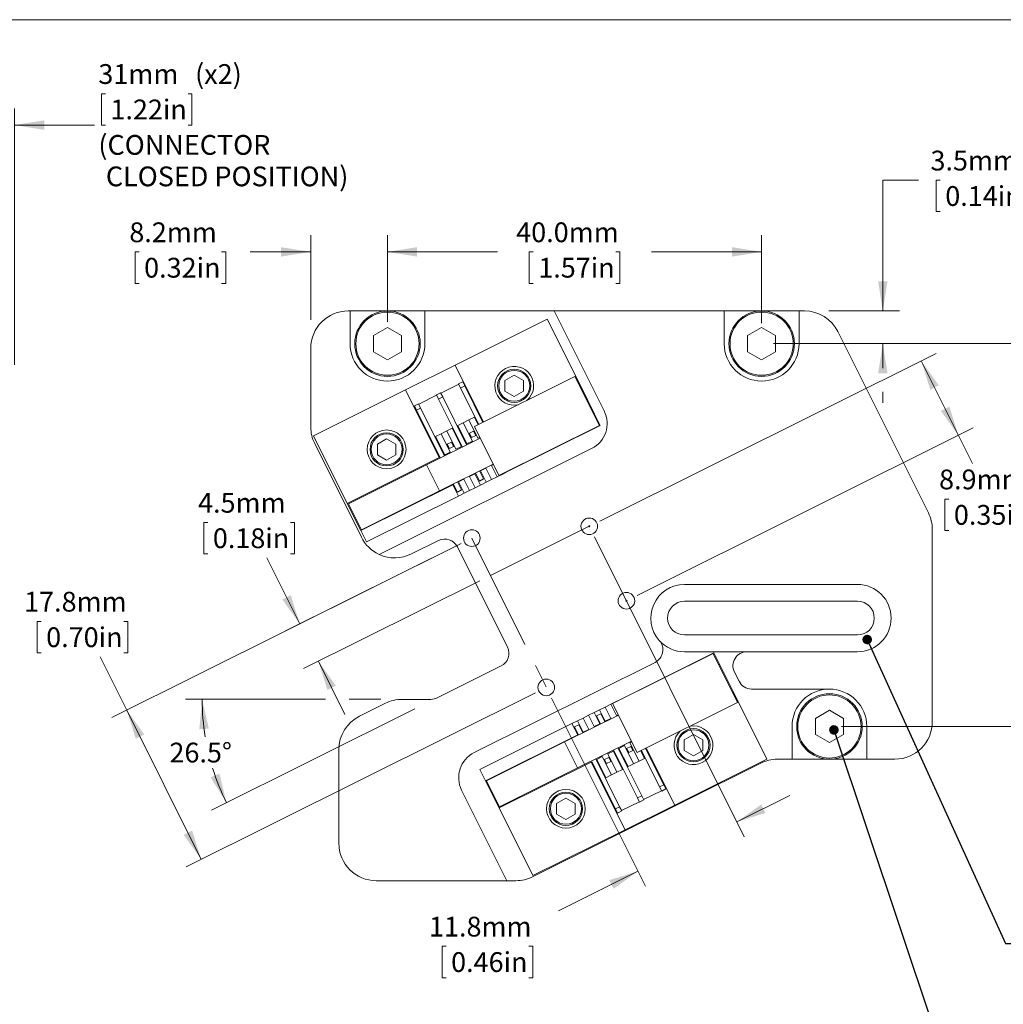
# Model space of a CAD drawing. Units: millimetres. Extents: x 2 to 278, y 1 to 215.
# Drawn here: x 62 to 167, y 109 to 215 of the extents above; entities that cross this region are included whole.
import ezdxf

# ---------------------------------------------------------------- set-up
doc = ezdxf.new("R2010")
doc.units = ezdxf.units.MM
doc.linetypes.add('CENTERX2', pattern=[20.32, 12.7, -2.54, 2.54, -2.54])
doc.styles.add('SLDTEXTSTYLE0', font='TXT', dxfattribs={"width": 0.75})
doc.dimstyles.new('SLDDIMSTYLE0', dxfattribs={"dimtxt": 2.116667, "dimasz": 3.175, "dimexe": 0, "dimexo": 0.0625, "dimgap": 0.529167, "dimtad": 0, "dimtih": 1, "dimtoh": 1, "dimdec": 1, "dimrnd": 1e-09, "dimzin": 12, "dimdsep": 46, "dimtxsty": 'SLDTEXTSTYLE0', "dimsah": 1, "dimcen": 0.09, "dimadec": 0, "dimazin": 3, "dimtfac": 1, "dimtdec": 1, "dimtofl": 0, "dimtmove": 0, "dimatfit": 3, "dimfxl": 1, "dimfrac": 2, "dimtolj": 1, "dimtzin": 12, "dimarcsym": 0})
doc.dimstyles.new('SLDDIMSTYLE1', dxfattribs={"dimtxt": 2.116667, "dimasz": 3.175, "dimexe": 0, "dimexo": 0.0625, "dimgap": 0.529167, "dimtad": 0, "dimtih": 1, "dimtoh": 1, "dimdec": 1, "dimrnd": 1e-09, "dimzin": 12, "dimdsep": 46, "dimtxsty": 'SLDTEXTSTYLE0', "dimsah": 1, "dimcen": 0.09, "dimadec": 0, "dimazin": 3, "dimtfac": 1, "dimtdec": 1, "dimtmove": 0, "dimatfit": 0, "dimfxl": 1, "dimfrac": 2, "dimtolj": 1, "dimtzin": 12, "dimarcsym": 0})
doc.dimstyles.new('SLDDIMSTYLE2', dxfattribs={"dimtxt": 2.116667, "dimasz": 3.175, "dimexe": 0, "dimexo": 0.0625, "dimgap": 0.529167, "dimtad": 0, "dimtih": 1, "dimtoh": 1, "dimdec": 1, "dimrnd": 1e-09, "dimzin": 4, "dimdsep": 46, "dimtxsty": 'SLDTEXTSTYLE0', "dimsah": 1, "dimcen": 0.09, "dimadec": 0, "dimazin": 1, "dimtfac": 1, "dimtdec": 1, "dimtofl": 0, "dimtmove": 0, "dimatfit": 3, "dimfxl": 1, "dimfrac": 2, "dimtolj": 1, "dimtzin": 12, "dimarcsym": 0})
doc.dimstyles.new('SLDDIMSTYLE3', dxfattribs={"dimtxt": 2.116667, "dimasz": 3.175, "dimexe": 0, "dimexo": 0.0625, "dimgap": 0.529167, "dimtad": 0, "dimtih": 1, "dimtoh": 1, "dimdec": 4, "dimzin": 12, "dimdsep": 46, "dimtxsty": 'SLDTEXTSTYLE0', "dimsah": 1, "dimcen": 0.09, "dimadec": 1, "dimazin": 3, "dimtfac": 1, "dimtdec": 1, "dimtofl": 0, "dimtmove": 0, "dimatfit": 3, "dimfxl": 1, "dimfrac": 2, "dimtolj": 1, "dimtzin": 12, "dimarcsym": 0})
doc.dimstyles.new('SLDDIMSTYLE4', dxfattribs={"dimtxt": 0, "dimasz": 1.016, "dimexe": 0, "dimexo": 0.0625, "dimgap": 0, "dimtad": 0, "dimtih": 1, "dimtoh": 1, "dimdec": 0, "dimrnd": 1e-09, "dimzin": 0, "dimdsep": 46, "dimtxsty": 'Standard', "dimblk1": 'DOT', "dimblk2": 'DOT', "dimsah": 1, "dimcen": 0.09, "dimadec": 0, "dimazin": 0, "dimtfac": 1.016, "dimtdec": 0, "dimtofl": 0, "dimtmove": 0, "dimatfit": 3, "dimldrblk": 'DOT', "dimfxl": 1, "dimfrac": 2, "dimtolj": 1, "dimtzin": 0, "dimarcsym": 0})
doc.dimstyles.new('SLDDIMSTYLE5', dxfattribs={"dimtxt": 2.116667, "dimasz": 3.175, "dimexe": 0, "dimexo": 0.0625, "dimgap": 0.529167, "dimtad": 0, "dimtih": 1, "dimtoh": 1, "dimdec": 0, "dimrnd": 1e-09, "dimzin": 12, "dimdsep": 46, "dimtxsty": 'SLDTEXTSTYLE0', "dimsah": 1, "dimcen": 0.09, "dimadec": 0, "dimazin": 3, "dimtfac": 1, "dimtdec": 0, "dimtmove": 0, "dimatfit": 0, "dimfxl": 1, "dimfrac": 2, "dimtolj": 1, "dimtzin": 12, "dimarcsym": 0})

# ---------------------------------------------------------------- blocks, each defined once
blk = doc.blocks.new('_D')
at = {"color": 7, "linetype": 'Continuous', "lineweight": 0}
for p, q in [((109.48, 158.62), (72.13, 139.99)), ((64.58, 150.28), (64.15, 150.28)), ((64.15, 150.28), (64.15, 146.91)), ((73.41, 150.28), (73.84, 150.28)), ((73.84, 150.28), (73.84, 146.91)), ((64.15, 146.91), (64.58, 146.91)), ((73.72, 140.79), (70.88, 146.48)), ((73.84, 146.91), (73.41, 146.91)), ((117.44, 142.65), (80.09, 124.03)), ((81.68, 124.82), (73.72, 140.79))]:
    blk.add_line(p, q, dxfattribs=at)
for points in [[(73.72, 140.79), (74.69, 137.72), (75.6, 138.17)], [(81.68, 124.82), (80.72, 127.89), (79.81, 127.44)]]:
    blk.add_solid(points, dxfattribs=at)
at = {"color": 7, "linetype": 'Continuous', "lineweight": 0, "char_height": 2.117, "attachment_point": 1, "style": 'SLDTEXTSTYLE0'}
for s, insert in [('17.8mm', (62.75, 153.44, 0.1)), ('0.70in', (65.11, 149.64, 0.1))]:
    blk.add_mtext(s, dxfattribs=dict(at, insert=insert))
blk = doc.blocks.new('_D_1')
at = {"color": 7, "linetype": 'Continuous', "lineweight": 0}
for p, q in [((82.39, 160.86), (81.96, 160.86)), ((81.96, 160.86), (81.96, 157.5)), ((91.22, 160.86), (91.65, 160.86)), ((91.65, 160.86), (91.65, 157.5)), ((109.48, 158.62), (90.63, 149.22)), ((81.96, 157.5), (82.39, 157.5)), ((92.22, 150.01), (88.7, 157.07)), ((91.65, 157.5), (91.22, 157.5)), ((111.47, 154.62), (92.62, 145.22)), ((94.21, 146.01), (97.05, 140.33))]:
    blk.add_line(p, q, dxfattribs=at)
for points in [[(92.22, 150.01), (91.26, 153.08), (90.35, 152.62)], [(94.21, 146.01), (95.18, 142.94), (96.09, 143.39)]]:
    blk.add_solid(points, dxfattribs=at)
at = {"color": 7, "linetype": 'Continuous', "lineweight": 0, "char_height": 2.117, "attachment_point": 1, "style": 'SLDTEXTSTYLE0'}
for s, insert in [('4.5mm', (81.35, 164.02, 0.1)), ('0.18in', (82.93, 160.23, 0.1))]:
    blk.add_mtext(s, dxfattribs=dict(at, insert=insert))
blk = doc.blocks.new('_D_2')
at = {"color": 7, "linetype": 'Continuous', "lineweight": 0}
for p, q in [((123.74, 159.31), (139.73, 127.23)), ((119.14, 142.08), (129.17, 121.96)), ((138.94, 128.82), (144.62, 131.65)), ((128.38, 123.55), (119.89, 119.32)), ((107.87, 115.53), (107.44, 115.53)), ((107.44, 115.53), (107.44, 112.16)), ((116.7, 115.53), (117.13, 115.53)), ((117.13, 115.53), (117.13, 112.16)), ((107.44, 112.16), (107.87, 112.16)), ((117.13, 112.16), (116.7, 112.16))]:
    blk.add_line(p, q, dxfattribs=at)
for points in [[(138.94, 128.82), (142.01, 129.78), (141.56, 130.69)], [(128.38, 123.55), (125.31, 122.59), (125.77, 121.68)]]:
    blk.add_solid(points, dxfattribs=at)
at = {"color": 7, "linetype": 'Continuous', "lineweight": 0, "char_height": 2.117, "attachment_point": 1, "style": 'SLDTEXTSTYLE0'}
for s, insert in [('11.8mm', (106.04, 118.68, 0.1)), ('0.46in', (108.4, 114.89, 0.1))]:
    blk.add_mtext(s, dxfattribs=dict(at, insert=insert))
blk = doc.blocks.new('_D_3')
at = {"color": 7, "linetype": 'Continuous', "lineweight": 0}
for p, q in [((124.31, 161.01), (160.26, 178.94)), ((158.66, 178.14), (162.64, 170.18)), ((128.28, 153.05), (164.23, 170.97)), ((162.64, 170.18), (164.14, 167.16)), ((161.62, 163.36), (161.19, 163.36)), ((161.19, 163.36), (161.19, 160)), ((170.45, 163.36), (170.88, 163.36)), ((170.88, 163.36), (170.88, 160)), ((161.19, 160), (161.62, 160)), ((170.88, 160), (170.45, 160))]:
    blk.add_line(p, q, dxfattribs=at)
for points in [[(158.66, 178.14), (159.63, 175.07), (160.54, 175.53)], [(162.64, 170.18), (161.67, 173.25), (160.76, 172.79)]]:
    blk.add_solid(points, dxfattribs=at)
at = {"color": 7, "linetype": 'Continuous', "lineweight": 0, "char_height": 2.117, "attachment_point": 1, "style": 'SLDTEXTSTYLE0'}
for s, insert in [('8.9mm', (160.57, 166.52, 0.1)), ('0.35in', (162.15, 162.73, 0.1))]:
    blk.add_mtext(s, dxfattribs=dict(at, insert=insert))
blk = doc.blocks.new('_D_4')
at = {"color": 7, "linetype": 'Continuous', "lineweight": 0}
for p, q in [((93.4, 182.54), (93.4, 191.58)), ((101.6, 182.31), (101.6, 191.58)), ((75.04, 189.81), (74.61, 189.81)), ((74.61, 189.81), (74.61, 186.44)), ((83.87, 189.81), (84.3, 189.81)), ((84.3, 189.81), (84.3, 186.44)), ((93.4, 189.81), (86.91, 189.81)), ((101.6, 189.81), (107.95, 189.81)), ((74.61, 186.44), (75.04, 186.44)), ((84.3, 186.44), (83.87, 186.44))]:
    blk.add_line(p, q, dxfattribs=at)
for points in [[(93.4, 189.81), (90.22, 190.31), (90.22, 189.3)], [(101.6, 189.81), (104.77, 189.3), (104.77, 190.31)]]:
    blk.add_solid(points, dxfattribs=at)
at = {"color": 7, "linetype": 'Continuous', "lineweight": 0, "char_height": 2.117, "attachment_point": 1, "style": 'SLDTEXTSTYLE0'}
for s, insert in [('8.2mm', (74, 192.96, -12.18)), ('0.32in', (75.58, 189.17, -12.18))]:
    blk.add_mtext(s, dxfattribs=dict(at, insert=insert))
blk = doc.blocks.new('_D_5')
at = {"color": 7, "linetype": 'Continuous', "lineweight": 0}
for p, q in [((101.6, 182.31), (101.6, 191.58)), ((141.6, 182.18), (141.6, 191.58)), ((101.6, 189.81), (113.37, 189.81)), ((117.18, 189.81), (116.75, 189.81)), ((116.75, 189.81), (116.75, 186.44)), ((126.01, 189.81), (126.44, 189.81)), ((126.44, 189.81), (126.44, 186.44)), ((141.6, 189.81), (129.83, 189.81)), ((116.75, 186.44), (117.18, 186.44)), ((126.44, 186.44), (126.01, 186.44))]:
    blk.add_line(p, q, dxfattribs=at)
for points in [[(101.6, 189.81), (104.77, 189.3), (104.77, 190.31)], [(141.6, 189.81), (138.42, 190.31), (138.42, 189.3)]]:
    blk.add_solid(points, dxfattribs=at)
at = {"color": 7, "linetype": 'Continuous', "lineweight": 0, "char_height": 2.117, "attachment_point": 1, "style": 'SLDTEXTSTYLE0'}
for s, insert in [('40.0mm', (115.36, 192.96, -12.18)), ('1.57in', (117.72, 189.17, -12.18))]:
    blk.add_mtext(s, dxfattribs=dict(at, insert=insert))
blk = doc.blocks.new('_D_6')
at = {"color": 7, "linetype": 'Continuous', "lineweight": 0}
for p, q in [((158.36, 197.48), (154.55, 197.48)), ((154.55, 197.48), (154.55, 183.49)), ((160.7, 197.48), (160.27, 197.48)), ((160.27, 197.48), (160.27, 194.11)), ((169.53, 197.48), (169.95, 197.48)), ((169.95, 197.48), (169.95, 194.11)), ((160.27, 194.11), (160.7, 194.11)), ((169.95, 194.11), (169.53, 194.11)), ((148.78, 183.49), (156.33, 183.49)), ((142.87, 179.99), (156.33, 179.99)), ((154.55, 179.99), (154.55, 177.36)), ((154.55, 174.82), (154.55, 173.64))]:
    blk.add_line(p, q, dxfattribs=at)
for points in [[(154.55, 183.49), (155.06, 186.66), (154.05, 186.66)], [(154.55, 179.99), (154.05, 176.81), (155.06, 176.81)]]:
    blk.add_solid(points, dxfattribs=at)
at = {"color": 7, "linetype": 'Continuous', "lineweight": 0, "char_height": 2.117, "attachment_point": 1, "style": 'SLDTEXTSTYLE0'}
for s, insert in [('3.5mm', (159.65, 200.63, -12.18)), ('(x2)', (170.57, 200.63, -12.18)), ('0.14in', (161.23, 196.84, -12.18))]:
    blk.add_mtext(s, dxfattribs=dict(at, insert=insert))
blk = doc.blocks.new('_D_7')
at = {"color": 7, "linetype": 'Continuous', "lineweight": 0}
for p, q in [((94.97, 141.94), (80.01, 141.94)), ((100.9, 141.94), (97.51, 141.94)), ((104.53, 140.91), (82.8, 130.07))]:
    blk.add_line(p, q, dxfattribs=at)
for start, end in [(180, 189.2895), (197.2761, 206.5)]:
    blk.add_arc((106.6, 141.94), 24.81, start, end, dxfattribs=at)
for points in [[(81.79, 141.94), (81.48, 138.74), (82.5, 138.8)], [(84.39, 130.87), (83.63, 133.99), (82.69, 133.59)]]:
    blk.add_solid(points, dxfattribs=at)
at = {"color": 7, "linetype": 'Continuous', "lineweight": 0, "insert": (78.29, 137.3, -12.18), "char_height": 2.117, "attachment_point": 1, "style": 'SLDTEXTSTYLE0'}
blk.add_mtext('26.5°', dxfattribs=at)
blk = doc.blocks.new('_D_8')
at = {"color": 7, "linetype": 'Continuous', "lineweight": 0}
for p, q in [((142.87, 179.99), (182.01, 179.99)), ((180.23, 179.99), (180.23, 163.3)), ((175.81, 159.51), (175.38, 159.51)), ((175.38, 159.51), (175.38, 156.15)), ((184.64, 159.51), (185.07, 159.51)), ((185.07, 159.51), (185.07, 156.15)), ((175.38, 156.15), (175.81, 156.15)), ((185.07, 156.15), (184.64, 156.15)), ((180.23, 139.04), (180.23, 155.72)), ((150.12, 139.04), (182.01, 139.04))]:
    blk.add_line(p, q, dxfattribs=at)
for points in [[(180.23, 179.99), (179.72, 176.81), (180.74, 176.81)], [(180.23, 139.04), (180.74, 142.21), (179.72, 142.21)]]:
    blk.add_solid(points, dxfattribs=at)
at = {"color": 7, "linetype": 'Continuous', "lineweight": 0, "char_height": 2.117, "attachment_point": 1, "style": 'SLDTEXTSTYLE0'}
for s, insert in [('41.0mm', (173.99, 162.67, -12.18)), ('1.61in', (176.35, 158.88, -12.18))]:
    blk.add_mtext(s, dxfattribs=dict(at, insert=insert))
blk = doc.blocks.new('_DOT')
at = {"color": 0, "linetype": 'ByBlock', "lineweight": -2}
blk.add_line((-0.5, 0), (-1, 0), dxfattribs=at)
at = {"color": 0, "linetype": 'ByBlock', "const_width": 0.5}
blk.add_lwpolyline([(-0.25, 0, 1), (0.25, 0, 1)], format="xyb", close=True, dxfattribs=at)
blk = doc.blocks.new('_D_12')
at = {"color": 7, "linetype": 'Continuous', "lineweight": 0}
for p, q in [((71.45, 206.73), (71.02, 206.73)), ((71.02, 206.73), (71.02, 203.37)), ((80.28, 206.73), (80.7, 206.73)), ((80.7, 206.73), (80.7, 203.37)), ((30.83, 184.76), (30.83, 205.15)), ((61.73, 177.74), (61.73, 205.15)), ((30.83, 203.37), (24.48, 203.37)), ((61.73, 203.37), (70.26, 203.37)), ((71.02, 203.37), (71.45, 203.37)), ((80.7, 203.37), (80.28, 203.37))]:
    blk.add_line(p, q, dxfattribs=at)
for points in [[(30.83, 203.37), (27.65, 203.88), (27.65, 202.86)], [(61.73, 203.37), (64.9, 202.86), (64.9, 203.88)]]:
    blk.add_solid(points, dxfattribs=at)
at = {"color": 7, "linetype": 'Continuous', "lineweight": 0, "attachment_point": 1, "style": 'SLDTEXTSTYLE0'}
for s, insert, char_height in [('31mm', (70.69, 209.89, 0.1), 2.117), ('(x2)', (81.03, 209.89, 0.1), 2.117), ('1.22in', (71.98, 206.1, 0.1), 2.117), ('(CONNECTOR', (70.69, 202.31, 0.1), 2.117), ('CLOSED POSITION)', (71.49, 198.94, 0.1), 2.1167)]:
    blk.add_mtext(s, dxfattribs=dict(at, insert=insert, char_height=char_height))

msp = doc.modelspace()

# ---------------------------------------------------------------- linework, layer by layer
at = {"color": 7, "linetype": 'Continuous', "lineweight": 0}
for p, q in [((1.57935, 214.64538), (277.98921, 214.64538)), ((97.5969, 183.48673), (97.3969, 183.48673)), ((97.5969, 183.48673), (97.5969, 179.98673)), ((105.5969, 183.48673), (97.5969, 183.48673)), ((105.5969, 179.98673), (105.5969, 183.48673)), ((119.42927, 183.48673), (105.5969, 183.48673)), ((124.76524, 172.78443), (119.42927, 183.48673)), ((137.5969, 183.48673), (119.42927, 183.48673)), ((137.5969, 183.48673), (137.5969, 179.98673)), ((145.5969, 183.48673), (137.5969, 183.48673)), ((145.5969, 179.98673), (145.5969, 183.48673)), ((146.17846, 183.48673), (145.5969, 183.48673)), ((118.68678, 182.60582), (108.8425, 177.69765)), ((122.29652, 175.3658), (118.68678, 182.60582)), ((101.5969, 181.71878), (100.0969, 180.85275)), ((103.0969, 180.85275), (101.5969, 181.71878)), ((141.5969, 181.71878), (140.0969, 180.85275)), ((143.0969, 180.85275), (141.5969, 181.71878)), ((149.7582, 181.27152), (159.42663, 161.87964)), ((100.0969, 180.85275), (100.0969, 179.1207)), ((103.0969, 179.1207), (103.0969, 180.85275)), ((140.0969, 180.85275), (140.0969, 179.1207)), ((143.0969, 179.1207), (143.0969, 180.85275)), ((93.3969, 179.48673), (93.3969, 171.0786)), ((100.0969, 179.1207), (101.5969, 178.25467)), ((101.5969, 178.25467), (103.0969, 179.1207)), ((140.0969, 179.1207), (141.5969, 178.25467)), ((141.5969, 178.25467), (143.0969, 179.1207)), ((103.52659, 175.04723), (108.8425, 177.69765)), ((108.8425, 177.69765), (111.88111, 171.60314)), ((109.19799, 175.68478), (109.64545, 175.90788)), ((109.64545, 175.90788), (109.86855, 175.46041)), ((109.7349, 175.90778), (109.6633, 175.87208)), ((110.89668, 171.11232), (121.63589, 176.4667)), ((115.1457, 176.61993), (114.1557, 176.04836)), ((114.1557, 176.04836), (114.1557, 174.9052)), ((116.1357, 176.04836), (115.1457, 176.61993)), ((116.1357, 174.9052), (116.1357, 176.04836)), ((121.63589, 176.4667), (124.25061, 171.22238)), ((103.52659, 175.04723), (93.68231, 170.13905)), ((103.52659, 175.04723), (107.13633, 167.80721)), ((109.21584, 175.64898), (107.30068, 174.69412)), ((109.42109, 175.23731), (109.19799, 175.68478)), ((109.86855, 175.46041), (109.42109, 175.23731)), ((109.42109, 175.23731), (111.36205, 171.34435)), ((109.86855, 175.46041), (111.80951, 171.56745)), ((114.1557, 174.9052), (115.1457, 174.33363)), ((115.1457, 174.33363), (116.1357, 174.9052)), ((122.29652, 175.3658), (122.20703, 175.32118)), ((123.74666, 172.45727), (122.29652, 175.3658)), ((106.85321, 174.47102), (104.93805, 173.51616)), ((106.83536, 174.50682), (107.28283, 174.72992)), ((107.05846, 174.05935), (106.83536, 174.50682)), ((107.50593, 174.28245), (107.05846, 174.05935)), ((107.05846, 174.05935), (109.61517, 168.93138)), ((107.28283, 174.72992), (107.50593, 174.28245)), ((107.50593, 174.28245), (110.06264, 169.15447)), ((104.49058, 173.29306), (104.41899, 173.25736)), ((104.47273, 173.32885), (104.9202, 173.55195)), ((104.69583, 172.88139), (104.47273, 173.32885)), ((105.1433, 173.10449), (104.69583, 172.88139)), ((104.69583, 172.88139), (107.25255, 167.75341)), ((104.9202, 173.55195), (105.1433, 173.10449)), ((105.1433, 173.10449), (107.70001, 167.97651)), ((109.7031, 171.53406), (110.29376, 171.82855)), ((110.29376, 171.82855), (110.88441, 172.12304)), ((110.29376, 171.82855), (111.27093, 169.86865)), ((110.88441, 172.12304), (110.95601, 172.15874)), ((110.88441, 172.12304), (111.29045, 171.30865)), ((111.40347, 172.38184), (111.47507, 172.41753)), ((123.65717, 172.41265), (123.74666, 172.45727)), ((124.35349, 171.24015), (123.74666, 172.45727)), ((107.34047, 170.3561), (107.93113, 170.65059)), ((107.93113, 170.65059), (108.52179, 170.94508)), ((107.93113, 170.65059), (108.9083, 168.69068)), ((108.52179, 170.94508), (108.59338, 170.98078)), ((108.52179, 170.94508), (109.49896, 168.98517)), ((109.04085, 171.20387), (109.11244, 171.23957)), ((109.11244, 171.23957), (109.7031, 171.53406)), ((109.11244, 171.23957), (110.08962, 169.27966)), ((109.7031, 171.53406), (110.68027, 169.57415)), ((110.89668, 171.11232), (113.5114, 165.86801)), ((113.5114, 165.86801), (124.25061, 171.22238)), ((114.50921, 166.33198), (124.35349, 171.24015)), ((93.68231, 170.13905), (97.29205, 162.89904)), ((101.5069, 169.81988), (100.5169, 169.2483)), ((102.4969, 169.2483), (101.5069, 169.81988)), ((111.51243, 169.87732), (105.76696, 167.01273)), ((106.15916, 169.76712), (106.23075, 169.80281)), ((106.67822, 170.02591), (106.74982, 170.06161)), ((106.74982, 170.06161), (107.34047, 170.3561)), ((106.74982, 170.06161), (107.72699, 168.1017)), ((107.34047, 170.3561), (108.31765, 168.39619)), ((110.80668, 170.62049), (110.35921, 170.39739)), ((110.35921, 170.39739), (110.58231, 169.94993)), ((110.58231, 169.94993), (111.02978, 170.17302)), ((111.02978, 170.17302), (110.80668, 170.62049)), ((111.46781, 169.96681), (111.27093, 169.86865)), ((93.81716, 169.29381), (98.80792, 159.28389)), ((100.5169, 169.2483), (100.5169, 168.10515)), ((100.70872, 157.4381), (123.41903, 168.76104)), ((102.4969, 168.10515), (102.4969, 169.2483)), ((108.44405, 169.44253), (107.99659, 169.21943)), ((107.99659, 169.21943), (108.21968, 168.77196)), ((108.21968, 168.77196), (108.66715, 168.99506)), ((108.66715, 168.99506), (108.44405, 169.44253)), ((109.49896, 168.98517), (108.9083, 168.69068)), ((110.68027, 169.57415), (110.08962, 169.27966)), ((107.13633, 167.80721), (97.29205, 162.89904)), ((100.5169, 168.10515), (101.5069, 167.53357)), ((101.5069, 167.53357), (102.4969, 168.10515)), ((108.31765, 168.39619), (107.72699, 168.1017)), ((105.76696, 167.01273), (97.42617, 162.85416)), ((107.15017, 164.23843), (105.76696, 167.01273)), ((112.89565, 167.10302), (107.15017, 164.23843)), ((111.53976, 166.37113), (112.13041, 166.66562)), ((112.13041, 166.66562), (112.73724, 165.44851)), ((112.72107, 166.96011), (112.91796, 167.05827)), ((112.72107, 166.96011), (113.3279, 165.743)), ((104.04868, 166.15603), (104.00406, 166.24552)), ((109.17713, 165.19317), (109.76779, 165.48766)), ((109.76779, 165.48766), (110.37462, 164.27055)), ((110.35844, 165.78215), (110.9491, 166.07664)), ((110.35844, 165.78215), (110.96527, 164.56504)), ((110.9491, 166.07664), (111.55593, 164.85953)), ((110.99839, 166.15708), (111.4312, 165.28899)), ((111.87867, 165.51209), (111.4312, 165.28899)), ((111.44585, 166.38018), (111.87867, 165.51209)), ((111.53976, 166.37113), (112.14659, 165.15402)), ((112.14659, 165.15402), (112.73724, 165.44851)), ((112.73724, 165.44851), (113.3279, 165.743)), ((113.3279, 165.743), (113.91856, 166.03749)), ((113.90517, 166.06434), (113.91856, 166.03749)), ((113.91856, 166.03749), (114.50921, 166.33198)), ((114.49583, 166.35883), (114.50921, 166.33198)), ((98.7422, 159.9905), (108.58647, 164.89867)), ((108.58647, 164.89867), (109.1933, 163.68156)), ((108.63576, 164.97912), (109.06857, 164.11103)), ((109.51604, 164.33413), (109.06857, 164.11103)), ((109.08323, 165.20222), (109.51604, 164.33413)), ((109.17713, 165.19317), (109.78396, 163.97605)), ((110.37462, 164.27055), (110.96527, 164.56504)), ((110.96527, 164.56504), (111.55593, 164.85953)), ((111.55593, 164.85953), (112.14659, 165.15402)), ((107.15017, 164.23843), (98.80938, 160.07987)), ((99.34903, 158.77339), (109.1933, 163.68156)), ((105.4542, 163.33698), (105.43189, 163.38173)), ((109.1933, 163.68156), (109.78396, 163.97605)), ((109.78396, 163.97605), (110.37462, 164.27055)), ((97.29205, 162.89904), (98.7422, 159.9905)), ((98.80938, 160.07987), (97.42617, 162.85416)), ((98.7422, 159.9905), (99.34903, 158.77339)), ((159.8469, 139.53673), (159.8469, 160.09485)), ((107.0634, 158.93032), (104.17245, 157.48895)), ((114.42948, 147.51801), (109.0751, 158.25722)), ((151.8469, 154.22673), (133.3469, 154.22673)), ((151.8469, 152.42673), (133.3469, 152.42673)), ((133.3469, 148.82673), (151.8469, 148.82673)), ((125.67029, 141.48105), (136.4095, 146.83542)), ((136.48561, 146.90689), (126.64133, 141.99871)), ((133.3469, 147.02673), (140.03153, 147.02673)), ((136.4095, 146.83542), (139.02422, 141.59111)), ((137.09244, 145.68978), (136.48561, 146.90689)), ((140.03153, 147.02673), (151.8469, 147.02673)), ((106.91299, 142.09432), (113.75637, 145.50631)), ((130.21111, 145.88854), (110.8733, 136.24706)), ((137.09244, 145.68978), (137.00295, 145.64516)), ((138.54258, 142.78124), (137.09244, 145.68978)), ((139.18272, 143.86743), (138.68913, 144.85743)), ((138.45309, 142.73662), (138.54258, 142.78124)), ((142.15232, 135.54122), (138.54258, 142.78124)), ((148.8469, 143.03673), (140.52512, 143.03673)), ((98.6121, 140.14119), (101.37048, 141.51646)), ((103.15527, 141.93673), (106.24369, 141.93673)), ((125.46002, 141.40973), (124.86936, 141.11524)), ((126.05068, 141.70422), (125.46002, 141.40973)), ((126.06685, 140.19262), (125.46002, 141.40973)), ((125.67029, 141.48105), (128.28501, 136.23673)), ((126.64133, 141.99871), (126.05068, 141.70422)), ((126.06406, 141.67738), (126.05068, 141.70422)), ((126.65472, 141.97187), (126.64133, 141.99871)), ((128.28501, 136.23673), (139.02422, 141.59111)), ((126.28604, 140.24604), (120.54056, 137.38145)), ((123.09739, 140.23177), (122.50674, 139.93728)), ((123.68805, 140.52626), (123.09739, 140.23177)), ((123.70422, 139.01466), (123.09739, 140.23177)), ((124.27871, 140.82075), (123.68805, 140.52626)), ((124.29488, 139.30915), (123.68805, 140.52626)), ((123.95597, 140.16819), (124.40344, 140.39128)), ((124.38878, 139.3001), (123.95597, 140.16819)), ((124.86936, 141.11524), (124.27871, 140.82075)), ((124.88553, 139.60364), (124.27871, 140.82075)), ((124.83625, 139.5232), (124.40344, 140.39128)), ((125.47619, 139.89813), (124.86936, 141.11524)), ((126.26373, 140.29079), (126.06685, 140.19262)), ((148.8469, 140.76878), (147.3469, 139.90275)), ((150.3469, 139.90275), (148.8469, 140.76878)), ((121.32542, 139.3483), (111.48114, 134.44012)), ((121.91608, 139.64279), (121.32542, 139.3483)), ((121.93225, 138.13119), (121.32542, 139.3483)), ((121.59334, 138.99022), (122.04081, 139.21332)), ((122.50674, 139.93728), (121.91608, 139.64279)), ((122.52291, 138.42568), (121.91608, 139.64279)), ((122.47362, 138.34524), (122.04081, 139.21332)), ((123.11356, 138.72017), (122.50674, 139.93728)), ((124.29488, 139.30915), (123.70422, 139.01466)), ((125.47619, 139.89813), (124.88553, 139.60364)), ((147.3469, 139.90275), (147.3469, 138.1707)), ((150.3469, 138.1707), (150.3469, 139.90275)), ((121.93225, 138.13119), (112.08797, 133.22301)), ((122.02616, 138.12214), (121.59334, 138.99022)), ((123.11356, 138.72017), (122.52291, 138.42568)), ((134.31435, 138.17355), (133.32435, 137.60198)), ((135.30435, 137.60198), (134.31435, 138.17355)), ((144.8469, 139.03673), (144.8469, 135.53673)), ((147.3469, 138.1707), (148.8469, 137.30467)), ((148.8469, 137.30467), (150.3469, 138.1707)), ((152.8469, 135.53673), (152.8469, 139.03673)), ((120.54056, 137.38145), (112.19978, 133.22289)), ((121.92378, 134.60715), (120.54056, 137.38145)), ((127.66926, 137.47174), (121.92378, 134.60715)), ((126.33568, 136.6951), (126.92633, 136.98959)), ((127.90351, 135.02969), (126.92633, 136.98959)), ((127.51699, 137.28409), (127.71388, 137.38225)), ((128.49416, 135.32418), (127.51699, 137.28409)), ((133.32435, 137.60198), (133.32435, 136.45882)), ((135.30435, 136.45882), (135.30435, 137.60198)), ((96.3969, 126.53673), (96.3969, 136.56145)), ((118.82229, 136.52475), (118.79998, 136.5695)), ((125.15436, 136.10612), (125.74502, 136.40061)), ((126.13154, 134.14622), (125.15436, 136.10612)), ((126.72219, 134.44071), (125.74502, 136.40061)), ((128.32871, 131.39783), (125.772, 136.5258)), ((128.77618, 131.62093), (126.21946, 136.7489)), ((127.31285, 134.7352), (126.33568, 136.6951)), ((127.61495, 136.90831), (127.16748, 136.68522)), ((127.16748, 136.68522), (127.39058, 136.23775)), ((127.39058, 136.23775), (127.83805, 136.46085)), ((127.83805, 136.46085), (127.61495, 136.90831)), ((129.08482, 135.61867), (128.67878, 136.43306)), ((130.69134, 132.57579), (128.75038, 136.46876)), ((131.1388, 132.79889), (129.19784, 136.69185)), ((132.30804, 130.63305), (129.26944, 136.72755)), ((129.67548, 135.91316), (129.60388, 135.87746)), ((133.32435, 136.45882), (134.31435, 135.88725)), ((134.31435, 135.88725), (135.30435, 136.45882)), ((113.53812, 130.31448), (123.38239, 135.22265)), ((141.50398, 135.11646), (117.11585, 122.95699)), ((126.99213, 127.98263), (123.38239, 135.22265)), ((125.96608, 130.21987), (123.40937, 135.34784)), ((126.41355, 130.44297), (123.85684, 135.57094)), ((123.97305, 135.51714), (124.56371, 135.81163)), ((124.95022, 133.55724), (123.97305, 135.51714)), ((125.54088, 133.85173), (124.56371, 135.81163)), ((125.25232, 135.73035), (124.80486, 135.50725)), ((124.80486, 135.50725), (125.02796, 135.05979)), ((125.02796, 135.05979), (125.47542, 135.28288)), ((125.47542, 135.28288), (125.25232, 135.73035)), ((127.90351, 135.02969), (127.31285, 134.7352)), ((128.49416, 135.32418), (127.90351, 135.02969)), ((129.08482, 135.61867), (128.49416, 135.32418)), ((129.15642, 135.65437), (129.08482, 135.61867)), ((132.30804, 130.63305), (142.15232, 135.54122)), ((144.8469, 135.53673), (143.28877, 135.53673)), ((144.8469, 135.53673), (152.8469, 135.53673)), ((155.8469, 135.53673), (152.8469, 135.53673)), ((111.48114, 134.44012), (112.08797, 133.22301)), ((121.92378, 134.60715), (113.58299, 130.44859)), ((125.54088, 133.85173), (124.95022, 133.55724)), ((126.13154, 134.14622), (125.54088, 133.85173)), ((126.72219, 134.44071), (126.13154, 134.14622)), ((126.79379, 134.4764), (126.72219, 134.44071)), ((127.31285, 134.7352), (127.24126, 134.6995)), ((112.08797, 133.22301), (113.53812, 130.31448)), ((113.58299, 130.44859), (112.19978, 133.22289)), ((120.25012, 133.66096), (120.2055, 133.75045)), ((124.43116, 133.29844), (124.35957, 133.26275)), ((124.95022, 133.55724), (124.87863, 133.52154)), ((130.69134, 132.57579), (131.1388, 132.79889)), ((131.1388, 132.79889), (131.3619, 132.35142)), ((109.52709, 132.22367), (114.35682, 122.53673)), ((128.98143, 131.20926), (130.89659, 132.16412)), ((130.91443, 132.12832), (130.69134, 132.57579)), ((131.3619, 132.35142), (130.91443, 132.12832)), ((131.34405, 132.38722), (131.41565, 132.42292)), ((120.67555, 131.3735), (119.68555, 130.80192)), ((119.68555, 130.80192), (119.68555, 129.65877)), ((121.66555, 130.80192), (120.67555, 131.3735)), ((121.66555, 129.65877), (121.66555, 130.80192)), ((126.6188, 130.0313), (128.53396, 130.98616)), ((132.30804, 130.63305), (126.99213, 127.98263)), ((128.32871, 131.39783), (128.77618, 131.62093)), ((128.55181, 130.95036), (128.32871, 131.39783)), ((128.99928, 131.17346), (128.55181, 130.95036)), ((128.77618, 131.62093), (128.99928, 131.17346)), ((113.53812, 130.31448), (117.14786, 123.07446)), ((119.68555, 129.65877), (120.67555, 129.08719)), ((120.67555, 129.08719), (121.66555, 129.65877)), ((125.96608, 130.21987), (126.41355, 130.44297)), ((126.18918, 129.7724), (125.96608, 130.21987)), ((126.09974, 129.7725), (126.17133, 129.8082)), ((126.63665, 129.9955), (126.18918, 129.7724)), ((126.41355, 130.44297), (126.63665, 129.9955)), ((117.14786, 123.07446), (126.99213, 127.98263)), ((100.3969, 122.53673), (114.35682, 122.53673)), ((115.33105, 122.53673), (114.35682, 122.53673))]:
    msp.add_line(p, q, dxfattribs=at)
at = {"color": 7, "linetype": 'CENTERX2', "lineweight": 0}
for p, q in [((123.17146, 160.44713), (112.61123, 155.182)), ((110.61673, 159.18235), (118.5769, 143.21673))]:
    msp.add_line(p, q, dxfattribs=at)
at = {"color": 7, "linetype": 'Continuous', "lineweight": 0}
for centre, radius in [((101.5969, 179.98673), 3.5), ((101.5969, 179.98673), 3.38), ((141.5969, 179.98673), 3.5), ((141.5969, 179.98673), 3.38), ((115.1457, 175.47678), 1.775), ((115.1457, 175.47678), 1.655), ((101.5069, 168.67673), 2.075), ((101.5069, 168.67673), 1.775), ((101.5069, 168.67673), 1.655), ((123.17146, 160.44713), 0.889), ((123.17146, 160.44713), 0.05686), ((110.61673, 159.18235), 0.889), ((127.14262, 152.48222), 0.889), ((127.14262, 152.48222), 0.05686), ((118.5769, 143.21673), 0.889), ((148.8469, 139.03673), 3.5), ((148.8469, 139.03673), 3.38), ((134.31435, 137.0304), 1.775), ((134.31435, 137.0304), 1.655), ((120.67555, 130.23035), 2.075), ((120.67555, 130.23035), 1.775), ((120.67555, 130.23035), 1.655)]:
    msp.add_circle(centre, radius, dxfattribs=at)
for centre, radius, start, end in [((97.3969, 179.48673), 4, 90, 180), ((146.17846, 179.48673), 4, 26.5, 90), ((101.5969, 179.98673), 4, 180, 0), ((141.5969, 179.98673), 4, 180, 0), ((115.1457, 175.47678), 2.075, 310.8788955, 282.1211045), ((122.08043, 171.44584), 3, 296.5, 26.5), ((97.3969, 171.0786), 4, 180, 206.5), ((155.8469, 160.09485), 4, 0, 26.5), ((102.38766, 161.06868), 4, 206.5, 245.1821875), ((107.7327, 157.58792), 1.5, 26.5, 116.5), ((102.38766, 161.06868), 4, 245.1821875, 296.5), ((133.3469, 150.62673), 3.6, 90, 221.7468433), ((151.8469, 150.62673), 3.6, 270, 90), ((133.3469, 150.62673), 1.8, 90, 270), ((151.8469, 150.62673), 1.8, 270, 90), ((113.08707, 146.84871), 1.5, 296.5, 26.5), ((129.54182, 147.23094), 1.5, 296.5, 41.7468433), ((133.3469, 150.62673), 3.6, 221.7468433, 270), ((140.03153, 145.52673), 1.5, 90, 206.5), ((140.52512, 144.53673), 1.5, 206.5, 270), ((148.8469, 139.03673), 4, 90, 180), ((148.8469, 139.03673), 4, 0, 90), ((103.15527, 137.93673), 4, 90, 116.5), ((106.24369, 143.43673), 1.5, 270, 296.5), ((100.3969, 136.56145), 4, 116.5, 180), ((134.31435, 137.0304), 2.075, 133.9044945, 99.0955055), ((155.8469, 139.53673), 4, 270, 0), ((112.2119, 133.56226), 3, 116.5, 206.5), ((143.28877, 131.53673), 4, 90, 116.5), ((100.3969, 126.53673), 4, 180, 270), ((115.33105, 126.53673), 4, 270, 296.5)]:
    msp.add_arc(centre, radius, start, end, dxfattribs=at)

# ---------------------------------------------------------------- dimensions: what is measured, and where the dimension line sits
dim = msp.add_linear_dim(base=(61.72985, 203.36956), p1=(30.82985, 183.48673), p2=(61.72985, 176.4667), text='<>(x2)\\P(CONNECTOR\\P CLOSED POSITION)', dimstyle='SLDDIMSTYLE5', dxfattribs=at)
dim.commit()
dim.dimension.update_dxf_attribs({"geometry": '_D_12', "text_midpoint": (83.80985, 203.36956), "dimtype": 160})
dim = msp.add_linear_dim(base=(154.55349, 183.48673), p1=(141.5969, 179.98673), p2=(146.17846, 183.48673), angle=90, text='<>(x2)', dimstyle='SLDDIMSTYLE1', dxfattribs=at)
dim.commit()
dim.dimension.update_dxf_attribs({"geometry": '_D_6', "text_midpoint": (154.55349, 197.47502), "dimtype": 160})
for base, p2, dimstyle, picture, middle in [((93.3969, 189.80518), (93.3969, 179.48673), 'SLDDIMSTYLE1', '_D_4', (79.45778, 189.80518)), ((141.5969, 189.80518), (141.5969, 179.98673), 'SLDDIMSTYLE2', '_D_5', (121.5969, 189.80518))]:
    dim = msp.add_linear_dim(base=base, p1=(101.5969, 179.98673), p2=p2, dimstyle=dimstyle, dxfattribs=at)
    dim.commit()
    dim.dimension.update_dxf_attribs({"geometry": picture, "text_midpoint": middle, "dimtype": 160})
for base, p1, p2, angle, dimstyle, picture, middle in [((180.2276436529, 179.9867256287), (148.8468960661, 139.0367256287), (141.5968960661, 179.9867256287), 90, 'SLDDIMSTYLE2', '_D_8', (180.2276436529, 159.5117256287)), ((162.63505, 170.17809), (123.17146, 160.44713), (127.14262, 152.48222), 296.5, 'SLDDIMSTYLE0', '_D_3', (166.03207, 163.36472)), ((94.21398, 146.00947), (110.61673, 159.18235), (112.61123, 155.182), 296.5, 'SLDDIMSTYLE1', '_D_1', (86.80807, 160.86342)), ((128.38076, 123.55322), (123.17146, 160.44713), (118.5769, 143.21673), 26.5, 'SLDDIMSTYLE1', '_D_2', (112.28184, 115.5266)), ((81.68411, 124.82266), (110.61673, 159.18235), (118.5769, 143.21673), 296.5, 'SLDDIMSTYLE0', '_D', (68.9929, 150.27729))]:
    dim = msp.add_linear_dim(base=base, p1=p1, p2=p2, angle=angle, dimstyle=dimstyle, dxfattribs=at)
    dim.commit()
    dim.dimension.update_dxf_attribs({"geometry": picture, "text_midpoint": middle, "dimtype": 160})
dim = msp.add_angular_dim_2l(base=(81.86799, 139.92764), line1=((103.15527, 141.93673), (106.24369, 141.93673)), line2=((106.91299, 142.09432), (113.75637, 145.50631)), dimstyle='SLDDIMSTYLE3', dxfattribs=at)
dim.commit()
dim.dimension.update_dxf_attribs({"geometry": '_D_7', "text_midpoint": (82.44698, 136.25017), "dimtype": 162})

# ---------------------------------------------------------------- leaders
for points in [[(152.88424, 148.33596), (167.66317, 115.80756), (174.01317, 115.80756)], [(149.32498, 138.66717), (160.67577, 104.69645), (167.02577, 104.69645)]]:
    msp.add_leader(points, dimstyle='SLDDIMSTYLE4', dxfattribs=at)

doc.saveas('drawing.dxf')
